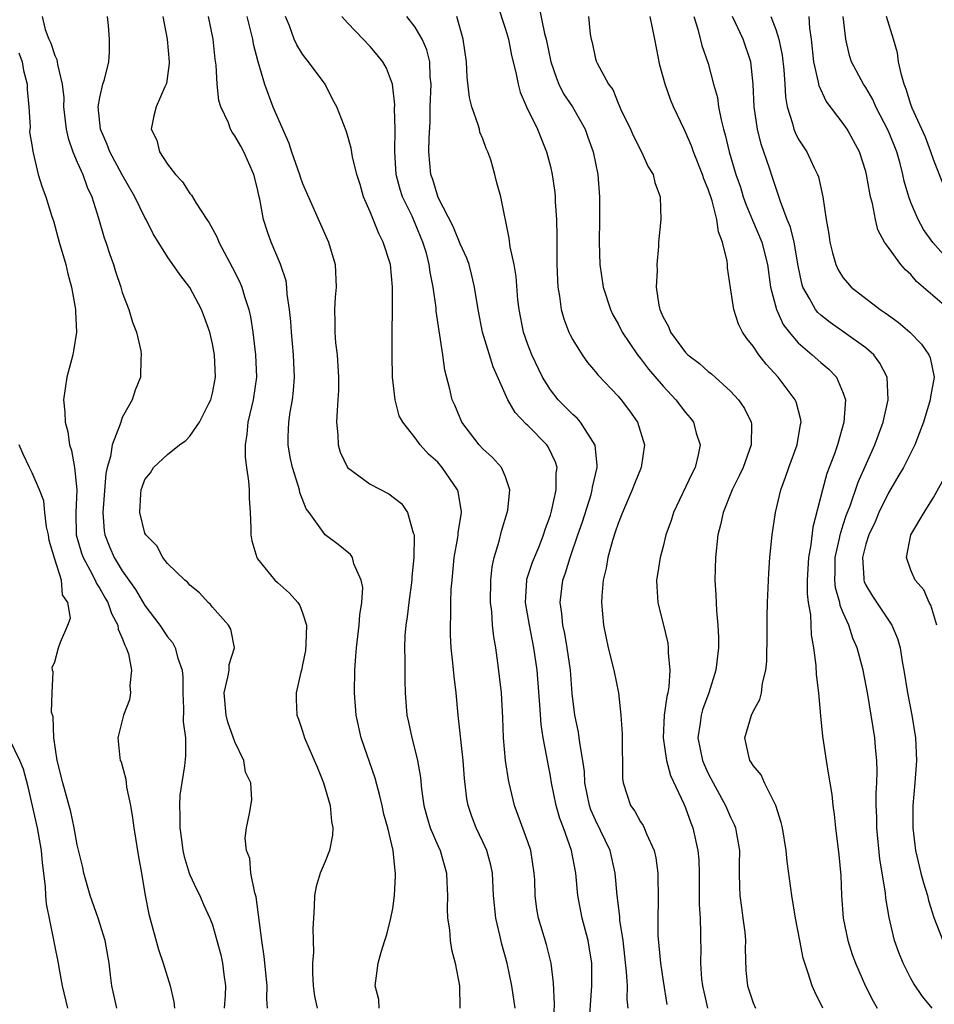
# Model space of a CAD drawing. Units: inches. Extents: x 2574000 to 2577000, y 1527000 to 1530000.
# Drawn here: x 2575366 to 2575447, y 1527139 to 1527227 of the extents above; entities that cross this region are included whole.
import ezdxf

# ---------------------------------------------------------------- set-up
doc = ezdxf.new("R2010")
doc.units = ezdxf.units.IN
doc.header["$MEASUREMENT"] = 0
doc.layers.add('LD25741527_2ft', color=92, linetype='Continuous')

msp = doc.modelspace()

# ---------------------------------------------------------------- linework, layer by layer
at = {"layer": 'LD25741527_2ft'}
for points, elevation in [([(2575408.233, 1527228.233), (2575409, 1527225.894), (2575409.266, 1527225), (2575409.558, 1527223.558), (2575409.942, 1527222.058), (2575410.126, 1527221), (2575410.306, 1527220.306), (2575410.887, 1527219), (2575411.842, 1527217), (2575412.181, 1527216.181), (2575412.655, 1527215), (2575413, 1527213.703), (2575413.159, 1527213), (2575413.389, 1527211.389), (2575413.42, 1527211), (2575413.429, 1527210.571), (2575413.526, 1527209), (2575413.56, 1527207.56), (2575413.576, 1527205), (2575413.615, 1527203.615), (2575413.653, 1527203), (2575413.802, 1527202.198), (2575413.949, 1527201), (2575414.184, 1527200.184), (2575414.645, 1527199), (2575414.756, 1527198.756), (2575415, 1527198.308), (2575415.811, 1527197), (2575416.295, 1527196.294), (2575417, 1527195.467), (2575417.204, 1527195.204), (2575419, 1527193.317), (2575419.272, 1527193), (2575420.008, 1527192.008), (2575420.722, 1527191), (2575421.362, 1527189), (2575421.044, 1527187), (2575420.462, 1527185.538), (2575420.269, 1527185), (2575419.391, 1527183), (2575419.29, 1527182.71), (2575419, 1527182.023), (2575418.758, 1527181.242), (2575418.502, 1527180.502), (2575418.1, 1527179), (2575417.958, 1527178.042), (2575417.692, 1527177), (2575417.559, 1527175.559), (2575417.546, 1527175), (2575417.706, 1527173), (2575418.117, 1527171), (2575418.631, 1527169), (2575419.036, 1527167), (2575419.25, 1527165), (2575419.367, 1527163.367), (2575419.395, 1527159.395), (2575419.446, 1527159), (2575420.118, 1527157), (2575420.487, 1527156.487), (2575421, 1527155.544), (2575421.219, 1527155.219), (2575421.326, 1527155), (2575421.527, 1527154.473), (2575422.217, 1527153), (2575422.354, 1527152.354), (2575422.538, 1527151), (2575422.576, 1527148.576), (2575422.533, 1527147), (2575422.548, 1527145.452), (2575422.758, 1527143), (2575423, 1527141.399), (2575423.342, 1527139.342)], 8076), ([(2575411.968, 1527227.968), (2575412.484, 1527225.516), (2575412.623, 1527225), (2575413.024, 1527223), (2575413.529, 1527221.529), (2575413.742, 1527221), (2575414.165, 1527220.165), (2575414.949, 1527219), (2575416.088, 1527217), (2575416.312, 1527216.312), (2575416.792, 1527215), (2575417.2, 1527213), (2575417.358, 1527211), (2575417.351, 1527209), (2575417.323, 1527207), (2575417.392, 1527205), (2575417.694, 1527203), (2575418.328, 1527201), (2575418.542, 1527200.542), (2575419, 1527199.73), (2575419.361, 1527199), (2575420.734, 1527197), (2575421, 1527196.675), (2575421.719, 1527195.719), (2575423, 1527194.22), (2575424.147, 1527193), (2575425, 1527191.882), (2575425.409, 1527191.409), (2575425.695, 1527191), (2575425.952, 1527190.048), (2575426.291, 1527189), (2575426.12, 1527188.12), (2575425.85, 1527187), (2575425.563, 1527186.438), (2575423.916, 1527183), (2575423.705, 1527182.295), (2575423.257, 1527181), (2575423, 1527179.97), (2575422.732, 1527179), (2575422.503, 1527177.497), (2575422.413, 1527177), (2575422.433, 1527176.433), (2575422.539, 1527175), (2575422.617, 1527174.617), (2575423, 1527173.124), (2575423.412, 1527171.412), (2575423.466, 1527171), (2575423.453, 1527170.547), (2575423.607, 1527169), (2575423.513, 1527167.513), (2575423.417, 1527167), (2575423.325, 1527166.675), (2575423.108, 1527165), (2575423.018, 1527163), (2575423.315, 1527161), (2575423.671, 1527159.671), (2575424.852, 1527157.148), (2575425, 1527156.785), (2575425.462, 1527155.462), (2575425.652, 1527155), (2575426.095, 1527153), (2575426.165, 1527152.165), (2575426.2, 1527151), (2575426.215, 1527149), (2575426.207, 1527148.207), (2575426.282, 1527147), (2575426.325, 1527145.675), (2575426.324, 1527145), (2575426.352, 1527144.352), (2575426.335, 1527143), (2575426.426, 1527141.574), (2575426.498, 1527141), (2575426.944, 1527139)], 8078), ([(2575367.877, 1527227), (2575368.148, 1527225.852), (2575368.481, 1527225), (2575368.653, 1527224.652), (2575369, 1527223.548), (2575369.186, 1527223.186), (2575369.219, 1527223), (2575369.233, 1527222.767), (2575369.661, 1527221), (2575369.794, 1527219.794), (2575369.786, 1527219), (2575370.023, 1527217), (2575370.202, 1527216.202), (2575370.617, 1527215), (2575371, 1527214.089), (2575371.489, 1527213), (2575371.878, 1527211.877), (2575372.287, 1527211), (2575372.876, 1527209.125), (2575373.38, 1527207.379), (2575373.521, 1527207), (2575373.884, 1527205.885), (2575374.204, 1527205), (2575374.386, 1527204.386), (2575374.864, 1527203), (2575375, 1527202.511), (2575375.582, 1527201), (2575375.889, 1527199.889), (2575376.271, 1527199), (2575376.643, 1527197.357), (2575376.686, 1527197), (2575376.635, 1527196.635), (2575376.605, 1527195), (2575376.14, 1527193.86), (2575375.868, 1527193), (2575375, 1527191.431), (2575374.854, 1527191), (2575374.822, 1527190.822), (2575374.088, 1527189), (2575373.963, 1527187.963), (2575373.651, 1527187), (2575373.536, 1527186.464), (2575373.274, 1527183), (2575373.376, 1527181.376), (2575373.435, 1527181), (2575373.884, 1527179.884), (2575374.269, 1527179), (2575375, 1527177.81), (2575376.16, 1527176.16), (2575377, 1527174.753), (2575378.327, 1527173), (2575379, 1527171.965), (2575379.447, 1527171.447), (2575379.701, 1527171), (2575379.92, 1527170.08), (2575380.316, 1527169), (2575380.381, 1527168.38), (2575380.384, 1527167), (2575380.441, 1527165.559), (2575380.411, 1527164.411), (2575380.593, 1527163), (2575380.606, 1527161.394), (2575380.517, 1527160.517), (2575380.094, 1527157.906), (2575380.064, 1527157), (2575380.116, 1527156.117), (2575380.101, 1527155), (2575380.27, 1527153.73), (2575380.371, 1527153), (2575380.479, 1527152.479), (2575380.937, 1527151), (2575381, 1527150.834), (2575381.582, 1527149.582), (2575381.891, 1527149), (2575382.218, 1527148.218), (2575382.781, 1527147), (2575383, 1527146.393), (2575383.402, 1527145), (2575383.736, 1527143.736), (2575383.889, 1527143), (2575384.005, 1527141.995), (2575384.154, 1527141), (2575384.128, 1527140.128), (2575384.053, 1527139)], 8058), ([(2575387.88, 1527139), (2575387.832, 1527139.832), (2575387.853, 1527141), (2575387.605, 1527143.605), (2575387.381, 1527145), (2575386.875, 1527148.875), (2575386.754, 1527149.246), (2575386.417, 1527151), (2575386.305, 1527152.305), (2575386.012, 1527153), (2575385.896, 1527154.104), (2575386.027, 1527155), (2575386.299, 1527156.299), (2575386.51, 1527157.489), (2575386.395, 1527159), (2575385.941, 1527159.941), (2575385.776, 1527161), (2575385, 1527162.657), (2575384.375, 1527164.375), (2575384.203, 1527165), (2575384.038, 1527167), (2575384.376, 1527168.376), (2575384.473, 1527169), (2575384.497, 1527169.503), (2575384.957, 1527171), (2575384.631, 1527172.631), (2575384.437, 1527173), (2575383, 1527174.604), (2575382.822, 1527174.822), (2575382.61, 1527175), (2575381.854, 1527175.854), (2575381, 1527176.559), (2575380.799, 1527176.799), (2575380.534, 1527177), (2575379, 1527178.479), (2575378.587, 1527179), (2575378.051, 1527180.051), (2575377.074, 1527181), (2575377, 1527181.157), (2575376.559, 1527183), (2575376.649, 1527184.649), (2575376.681, 1527185), (2575376.755, 1527185.245), (2575377, 1527185.923), (2575377.487, 1527186.513), (2575377.76, 1527187), (2575379, 1527188.138), (2575380.074, 1527189), (2575380.628, 1527189.372), (2575381, 1527189.784), (2575381.843, 1527191), (2575382.677, 1527192.677), (2575382.855, 1527193), (2575383, 1527193.585), (2575383.268, 1527195), (2575383.187, 1527197), (2575383, 1527197.968), (2575382.756, 1527199), (2575382.306, 1527200.306), (2575382.032, 1527201), (2575381, 1527202.964), (2575380.105, 1527204.105), (2575379, 1527205.681), (2575377.737, 1527207.737), (2575377.104, 1527209), (2575377, 1527209.176), (2575376.104, 1527211), (2575375, 1527212.965), (2575373.901, 1527215), (2575373.656, 1527215.656), (2575373.058, 1527217), (2575372.869, 1527219), (2575373, 1527219.83), (2575373.274, 1527221), (2575373.417, 1527221.417), (2575373.809, 1527223), (2575373.858, 1527223.858), (2575373.851, 1527225), (2575373.78, 1527226.22), (2575373.688, 1527227)], 8060), ([(2575378.592, 1527227), (2575378.979, 1527225), (2575379.146, 1527223), (2575379.147, 1527222.853), (2575378.924, 1527221.076), (2575378.78, 1527220.78), (2575378.01, 1527219), (2575377.807, 1527218.193), (2575377.568, 1527217), (2575378.048, 1527216.048), (2575378.309, 1527215), (2575379, 1527213.908), (2575379.706, 1527213), (2575380.331, 1527212.331), (2575381, 1527211.305), (2575381.149, 1527211.148), (2575381.545, 1527210.455), (2575382.492, 1527209), (2575382.702, 1527208.702), (2575383, 1527208.162), (2575383.407, 1527207.407), (2575383.558, 1527207), (2575384.761, 1527204.761), (2575385.423, 1527203.423), (2575385.596, 1527203), (2575385.84, 1527202.16), (2575386.222, 1527201), (2575386.364, 1527200.364), (2575386.58, 1527199), (2575386.826, 1527197), (2575386.903, 1527195), (2575386.625, 1527193), (2575386.146, 1527191), (2575386.052, 1527189.948), (2575385.893, 1527189), (2575385.9, 1527187.9), (2575386.017, 1527187), (2575386.213, 1527185.787), (2575386.26, 1527185), (2575386.257, 1527184.257), (2575386.338, 1527183), (2575386.4, 1527181.6), (2575386.398, 1527181), (2575386.482, 1527180.482), (2575386.929, 1527179), (2575387, 1527178.889), (2575388.543, 1527177), (2575388.775, 1527176.775), (2575389.837, 1527175.837), (2575390.592, 1527175), (2575390.75, 1527174.75), (2575391, 1527174.092), (2575391.351, 1527173), (2575391.304, 1527171.304), (2575391.247, 1527170.753), (2575391, 1527169.467), (2575390.89, 1527169), (2575390.837, 1527168.837), (2575390.441, 1527167), (2575390.435, 1527166.435), (2575390.492, 1527165), (2575390.646, 1527164.646), (2575391, 1527163.582), (2575391.164, 1527163), (2575392.326, 1527160.326), (2575392.871, 1527159), (2575393.447, 1527157), (2575393.579, 1527155.579), (2575393.694, 1527155), (2575393.652, 1527154.348), (2575393.377, 1527153), (2575393, 1527152.031), (2575392.571, 1527151), (2575392.206, 1527149.795), (2575392.05, 1527149), (2575392.035, 1527148.035), (2575391.958, 1527147), (2575391.911, 1527146.089), (2575391.977, 1527143.977), (2575391.891, 1527143), (2575391.891, 1527142.109), (2575391.947, 1527141), (2575392.072, 1527140.072), (2575392.281, 1527139)], 8062), ([(2575397.791, 1527139), (2575397.772, 1527139.772), (2575397.452, 1527141), (2575397.704, 1527143), (2575397.967, 1527143.967), (2575398.309, 1527145), (2575398.468, 1527145.532), (2575398.839, 1527147), (2575399, 1527147.841), (2575399.16, 1527149), (2575399.262, 1527150.738), (2575399.259, 1527151), (2575399.205, 1527151.205), (2575399.039, 1527153), (2575398.554, 1527155), (2575398.221, 1527156.221), (2575398.062, 1527157), (2575397.863, 1527157.863), (2575397.431, 1527159.431), (2575396.212, 1527163), (2575395.759, 1527165), (2575395.604, 1527167), (2575395.631, 1527169), (2575395.734, 1527170.266), (2575395.775, 1527171), (2575396.031, 1527173), (2575396.083, 1527173.917), (2575396.264, 1527175), (2575396.344, 1527176.344), (2575396.215, 1527177), (2575395.555, 1527178.445), (2575395.425, 1527179), (2575395.26, 1527179.26), (2575394.163, 1527180.163), (2575393, 1527181.016), (2575391.582, 1527183), (2575391.324, 1527183.324), (2575390.758, 1527184.758), (2575390.717, 1527185), (2575390.617, 1527185.383), (2575390.095, 1527187), (2575389.907, 1527187.907), (2575389.714, 1527189), (2575389.719, 1527189.719), (2575389.776, 1527191), (2575389.886, 1527191.886), (2575390.093, 1527193), (2575390.19, 1527193.81), (2575390.271, 1527195), (2575390.196, 1527197), (2575390.013, 1527199), (2575389.958, 1527199.958), (2575389.848, 1527201), (2575389.639, 1527202.361), (2575389.613, 1527203), (2575389.544, 1527203.544), (2575389.046, 1527205.046), (2575388.226, 1527207), (2575387.897, 1527207.897), (2575387.541, 1527209), (2575387.206, 1527210.794), (2575387.117, 1527211.117), (2575387, 1527211.713), (2575386.678, 1527213), (2575385.8, 1527215), (2575385.505, 1527215.504), (2575385, 1527216.423), (2575384.74, 1527216.74), (2575384.61, 1527217), (2575384.416, 1527217.584), (2575383.742, 1527219), (2575383.57, 1527219.57), (2575383.424, 1527221), (2575383.319, 1527222.681), (2575383.236, 1527223.235), (2575383.05, 1527225), (2575382.661, 1527227)], 8064), ([(2575386.061, 1527227), (2575386.415, 1527225.585), (2575386.541, 1527225), (2575386.603, 1527224.602), (2575387.025, 1527223.024), (2575387.606, 1527221), (2575388.374, 1527219), (2575389.772, 1527215.772), (2575390.012, 1527215), (2575390.714, 1527213), (2575390.774, 1527212.774), (2575391, 1527212.199), (2575392.586, 1527208.586), (2575393.303, 1527207), (2575393.89, 1527205), (2575393.975, 1527203), (2575393.896, 1527202.105), (2575393.833, 1527201), (2575393.876, 1527199.876), (2575393.866, 1527199), (2575393.936, 1527198.064), (2575394.064, 1527197), (2575394.19, 1527195), (2575394.175, 1527193.824), (2575394.142, 1527193), (2575394.06, 1527192.06), (2575394.018, 1527191), (2575394.125, 1527189.875), (2575394.149, 1527189), (2575394.345, 1527188.345), (2575395, 1527186.99), (2575397, 1527185.518), (2575398.66, 1527184.66), (2575399.79, 1527183.79), (2575400.32, 1527183), (2575400.805, 1527181.195), (2575400.892, 1527181), (2575400.907, 1527180.908), (2575400.888, 1527179), (2575400.702, 1527177.297), (2575400.692, 1527177), (2575400.42, 1527175), (2575400.276, 1527173.724), (2575400.167, 1527173), (2575400.09, 1527172.09), (2575400.051, 1527171), (2575400.086, 1527169.914), (2575400.064, 1527168.064), (2575400.107, 1527167), (2575400.207, 1527165.793), (2575400.253, 1527165), (2575400.395, 1527164.395), (2575400.685, 1527163), (2575401, 1527161.847), (2575401.209, 1527161), (2575401.473, 1527159.473), (2575401.56, 1527158.441), (2575401.76, 1527157), (2575402.028, 1527156.028), (2575402.34, 1527155), (2575403, 1527153.438), (2575403.204, 1527153), (2575403.767, 1527151), (2575403.814, 1527150.186), (2575403.853, 1527149), (2575403.829, 1527147.829), (2575403.873, 1527147), (2575404.048, 1527145.952), (2575404.113, 1527145), (2575404.226, 1527144.226), (2575404.546, 1527143), (2575404.917, 1527141), (2575404.949, 1527139)], 8066), ([(2575409.861, 1527139), (2575409.574, 1527141), (2575409.17, 1527143), (2575408.691, 1527144.691), (2575408.52, 1527145.48), (2575408.146, 1527147), (2575407.957, 1527149), (2575407.849, 1527151), (2575407.7, 1527151.7), (2575407.35, 1527153), (2575407, 1527153.777), (2575406.417, 1527155), (2575406.027, 1527156.027), (2575405.687, 1527157), (2575405.582, 1527157.582), (2575405.383, 1527159.383), (2575405.265, 1527161), (2575404.821, 1527165), (2575404.626, 1527167), (2575404.445, 1527168.445), (2575404.346, 1527169.654), (2575404.201, 1527171), (2575404.137, 1527172.137), (2575404.124, 1527173), (2575404.172, 1527173.829), (2575404.167, 1527175), (2575404.205, 1527176.205), (2575404.27, 1527177), (2575404.462, 1527179), (2575404.776, 1527180.776), (2575404.802, 1527181), (2575404.805, 1527181.194), (2575405.103, 1527183), (2575405.099, 1527183.099), (2575404.817, 1527184.817), (2575404.759, 1527185), (2575403.384, 1527187), (2575403, 1527187.449), (2575402.182, 1527188.182), (2575401.442, 1527189), (2575401, 1527189.615), (2575399.887, 1527191), (2575399.585, 1527191.585), (2575399.216, 1527193), (2575398.988, 1527195), (2575398.952, 1527197), (2575398.989, 1527203), (2575398.791, 1527205), (2575398.167, 1527207), (2575397.76, 1527207.76), (2575397, 1527209.668), (2575396.419, 1527211), (2575396.101, 1527212.101), (2575395.817, 1527213), (2575395.436, 1527214.564), (2575395.32, 1527215.321), (2575395, 1527216.492), (2575394.874, 1527216.874), (2575394.027, 1527219), (2575393.664, 1527219.664), (2575392.994, 1527221), (2575391.538, 1527223), (2575391.28, 1527223.28), (2575391, 1527223.656), (2575390.486, 1527224.486), (2575390.266, 1527225), (2575389.826, 1527226.174), (2575389.485, 1527227)], 8068), ([(2575413.333, 1527138.668), (2575413.36, 1527139.361), (2575413.271, 1527141.271), (2575413.069, 1527143), (2575412.656, 1527144.656), (2575411.948, 1527147), (2575411.806, 1527147.805), (2575411.651, 1527149), (2575411.606, 1527150.394), (2575411.57, 1527151), (2575411.253, 1527153), (2575411, 1527153.766), (2575409.827, 1527157), (2575409.342, 1527159), (2575409.285, 1527159.285), (2575409.006, 1527161), (2575408.821, 1527163), (2575408.781, 1527164.781), (2575408.67, 1527167), (2575408.342, 1527169.658), (2575408.142, 1527171), (2575407.966, 1527171.966), (2575407.872, 1527173), (2575407.796, 1527174.204), (2575407.688, 1527175), (2575407.704, 1527177), (2575407.83, 1527178.171), (2575408.014, 1527179), (2575408.458, 1527180.458), (2575408.672, 1527181.328), (2575409.173, 1527183), (2575409.212, 1527183.212), (2575409.388, 1527185), (2575409, 1527186.175), (2575408.652, 1527187), (2575407.87, 1527187.87), (2575407, 1527188.64), (2575406.67, 1527189), (2575405.13, 1527191), (2575404.507, 1527192.507), (2575404.287, 1527193), (2575404.071, 1527193.929), (2575403.639, 1527195.639), (2575403.462, 1527197), (2575402.87, 1527200.87), (2575402.85, 1527201.15), (2575402.599, 1527203), (2575402.329, 1527204.329), (2575402.251, 1527205), (2575401.987, 1527206.013), (2575401.688, 1527207), (2575401, 1527208.642), (2575400.715, 1527209.285), (2575399.88, 1527211), (2575399.658, 1527211.658), (2575399.31, 1527213), (2575399.194, 1527215), (2575399.225, 1527217), (2575399.166, 1527218.834), (2575399.184, 1527219.185), (2575398.984, 1527221), (2575398.442, 1527222.441), (2575398.111, 1527223), (2575397.625, 1527223.625), (2575397, 1527224.361), (2575396.368, 1527225), (2575395, 1527226.437), (2575394.494, 1527227)], 8070), ([(2575416.44, 1527137.561), (2575416.687, 1527141), (2575416.667, 1527143), (2575416.445, 1527144.445), (2575416.344, 1527145), (2575415.822, 1527147), (2575415.443, 1527149), (2575415.257, 1527151), (2575414.882, 1527153), (2575414.173, 1527155), (2575413.848, 1527155.848), (2575413.512, 1527157), (2575413.097, 1527159), (2575413, 1527159.604), (2575412.734, 1527161), (2575412.694, 1527161.306), (2575412.369, 1527163), (2575412.18, 1527164.18), (2575412.075, 1527165.925), (2575411.816, 1527169), (2575411.543, 1527171), (2575411.135, 1527173), (2575410.78, 1527175), (2575410.898, 1527177), (2575410.914, 1527177.086), (2575411.409, 1527178.591), (2575411.992, 1527179.992), (2575412.388, 1527181), (2575412.526, 1527181.474), (2575413, 1527182.757), (2575413.105, 1527183.105), (2575413.521, 1527185), (2575413.516, 1527186.484), (2575413.585, 1527187), (2575413.457, 1527187.457), (2575412.812, 1527188.812), (2575412.683, 1527189), (2575411, 1527190.706), (2575410.839, 1527190.839), (2575409.858, 1527191.858), (2575409.227, 1527193), (2575407.923, 1527195.923), (2575406.985, 1527198.985), (2575406.579, 1527201), (2575406.269, 1527203), (2575406.032, 1527204.032), (2575405.775, 1527205), (2575405.576, 1527205.576), (2575405, 1527206.849), (2575404.375, 1527208.375), (2575403.039, 1527210.961), (2575402.55, 1527212.55), (2575402.373, 1527213), (2575402.209, 1527215), (2575402.224, 1527216.224), (2575402.322, 1527217.677), (2575402.337, 1527219), (2575402.404, 1527221), (2575402.33, 1527221.67), (2575402.284, 1527223), (2575402.042, 1527224.042), (2575401.626, 1527225), (2575401, 1527226.074), (2575400.268, 1527227)], 8072), ([(2575419.893, 1527139), (2575419.822, 1527139.822), (2575419.833, 1527141), (2575419.759, 1527142.24), (2575419.446, 1527145), (2575419.168, 1527146.832), (2575419.15, 1527147.151), (2575418.914, 1527149), (2575418.755, 1527151), (2575418.294, 1527153), (2575417, 1527155.679), (2575416.598, 1527156.598), (2575416.464, 1527157), (2575416.067, 1527159), (2575416.018, 1527160.017), (2575415.888, 1527161), (2575415.63, 1527162.37), (2575415.564, 1527163), (2575415.49, 1527163.49), (2575415.159, 1527165), (2575414.943, 1527166.943), (2575414.773, 1527169), (2575414.488, 1527171), (2575414.272, 1527172.272), (2575414.113, 1527173), (2575414.02, 1527174.02), (2575413.852, 1527175), (2575414.091, 1527177), (2575414.345, 1527177.654), (2575414.746, 1527179), (2575415.448, 1527181), (2575415.834, 1527182.166), (2575416.608, 1527184.608), (2575416.719, 1527185), (2575416.746, 1527185.254), (2575417.154, 1527187), (2575417.162, 1527187.162), (2575416.979, 1527188.979), (2575415.684, 1527191), (2575415.369, 1527191.369), (2575415, 1527191.682), (2575414.347, 1527192.347), (2575413.676, 1527193), (2575413, 1527193.876), (2575412.293, 1527195), (2575411.343, 1527197), (2575411, 1527197.894), (2575410.615, 1527199), (2575410.216, 1527201), (2575410.12, 1527201.88), (2575409.948, 1527203.948), (2575409.768, 1527205), (2575409.423, 1527206.577), (2575409.352, 1527207.352), (2575408.605, 1527211), (2575408.241, 1527212.241), (2575408.07, 1527213), (2575407.713, 1527214.287), (2575407.449, 1527215), (2575407.304, 1527215.304), (2575407, 1527216.154), (2575406.741, 1527216.741), (2575406.695, 1527217), (2575406.595, 1527217.405), (2575406.021, 1527219), (2575405.824, 1527219.824), (2575405.623, 1527221.624), (2575405.55, 1527223), (2575405.243, 1527225), (2575404.686, 1527227)], 8074), ([(2575416.372, 1527227), (2575416.543, 1527225.457), (2575416.617, 1527225), (2575416.702, 1527224.702), (2575417, 1527223.263), (2575417.08, 1527223), (2575417.14, 1527222.859), (2575418.149, 1527221), (2575418.542, 1527220.542), (2575419, 1527219.333), (2575419.253, 1527218.747), (2575420.1, 1527217), (2575420.382, 1527216.382), (2575421.08, 1527215), (2575421.685, 1527213.685), (2575422.126, 1527213), (2575422.282, 1527212.282), (2575422.755, 1527211), (2575422.804, 1527209), (2575422.605, 1527207), (2575422.6, 1527206.6), (2575422.434, 1527205), (2575422.485, 1527204.485), (2575422.4, 1527203), (2575422.61, 1527201.39), (2575422.713, 1527201), (2575422.815, 1527200.815), (2575423, 1527200.335), (2575423.492, 1527199.492), (2575423.649, 1527199), (2575425, 1527197.2), (2575425.195, 1527197), (2575426.226, 1527196.226), (2575427, 1527195.509), (2575427.293, 1527195.293), (2575429, 1527193.765), (2575429.702, 1527193), (2575430.216, 1527192.216), (2575430.818, 1527191), (2575430.839, 1527190.839), (2575430.821, 1527189), (2575430.104, 1527187), (2575429.763, 1527186.237), (2575429.135, 1527185), (2575428.323, 1527183), (2575428.097, 1527181.903), (2575427.857, 1527181), (2575427.651, 1527179), (2575427.607, 1527177), (2575427.686, 1527175.686), (2575427.74, 1527174.259), (2575427.862, 1527173), (2575427.908, 1527171.907), (2575427.911, 1527171), (2575427.686, 1527169), (2575427.066, 1527167), (2575426.511, 1527165.489), (2575426.379, 1527165), (2575426.304, 1527164.304), (2575426.095, 1527163), (2575426.494, 1527161), (2575426.64, 1527160.64), (2575427, 1527159.846), (2575427.439, 1527159), (2575428.554, 1527157), (2575429, 1527155.954), (2575429.317, 1527155.317), (2575429.434, 1527155), (2575429.509, 1527154.491), (2575429.777, 1527153), (2575429.756, 1527151.756), (2575429.759, 1527151), (2575429.772, 1527149.772), (2575429.808, 1527149), (2575429.948, 1527147.948), (2575430.095, 1527147), (2575430.249, 1527145.751), (2575430.317, 1527145), (2575430.296, 1527144.296), (2575430.362, 1527142.362), (2575430.485, 1527141), (2575431, 1527139.479), (2575431.215, 1527139)], 8080), ([(2575437.178, 1527139), (2575436.458, 1527140.458), (2575436.224, 1527141), (2575435.892, 1527142.108), (2575435.577, 1527143), (2575435.448, 1527143.448), (2575435.141, 1527145), (2575434.764, 1527147), (2575434.428, 1527149), (2575434.349, 1527149.651), (2575434.013, 1527152.013), (2575433.923, 1527153), (2575433.598, 1527155), (2575433.497, 1527155.497), (2575433.018, 1527157), (2575432.014, 1527159), (2575431.702, 1527159.702), (2575431, 1527160.534), (2575430.834, 1527160.834), (2575430.714, 1527161), (2575430.617, 1527161.383), (2575430.273, 1527163), (2575430.854, 1527165), (2575431, 1527165.329), (2575431.594, 1527166.406), (2575431.728, 1527167), (2575431.836, 1527167.836), (2575432.128, 1527169), (2575432.201, 1527169.799), (2575432.248, 1527172.248), (2575432.255, 1527173.745), (2575432.284, 1527175), (2575432.378, 1527177.622), (2575432.478, 1527179), (2575432.676, 1527181), (2575432.982, 1527183), (2575433.461, 1527185), (2575433.879, 1527186.121), (2575434.165, 1527187), (2575434.895, 1527189), (2575435.201, 1527190.799), (2575435.252, 1527191), (2575435.23, 1527191.231), (2575434.812, 1527192.812), (2575434.739, 1527193), (2575433.219, 1527195), (2575432.153, 1527196.153), (2575431.497, 1527197), (2575431, 1527197.75), (2575430.437, 1527198.437), (2575430.065, 1527199), (2575429.7, 1527199.7), (2575429.271, 1527201), (2575429, 1527202.926), (2575428.717, 1527204.717), (2575428.716, 1527205), (2575428.69, 1527205.31), (2575428.276, 1527207), (2575427.918, 1527207.917), (2575427.773, 1527209), (2575427.352, 1527210.648), (2575427, 1527211.694), (2575426.607, 1527212.607), (2575426.493, 1527213), (2575425.691, 1527215), (2575425.524, 1527215.524), (2575425, 1527216.744), (2575424.865, 1527217), (2575423.939, 1527219), (2575423.658, 1527219.658), (2575423.182, 1527221), (2575422.7, 1527222.7), (2575422.26, 1527225), (2575421.853, 1527227)], 8082), ([(2575425.719, 1527227), (2575426.101, 1527225.899), (2575426.448, 1527224.448), (2575427, 1527222.836), (2575427.486, 1527221), (2575427.831, 1527219.831), (2575427.935, 1527219), (2575428.152, 1527217.848), (2575428.368, 1527217), (2575428.513, 1527216.513), (2575428.856, 1527215), (2575429.454, 1527213), (2575429.86, 1527211.86), (2575430.125, 1527211), (2575430.347, 1527210.347), (2575430.927, 1527208.927), (2575431.768, 1527207), (2575432.279, 1527205), (2575432.536, 1527203), (2575433.055, 1527201), (2575433.672, 1527199.672), (2575434.2, 1527199), (2575435, 1527198.064), (2575436.249, 1527197), (2575437, 1527196.309), (2575437.707, 1527195.707), (2575438.392, 1527195), (2575439, 1527193.6), (2575439.192, 1527193), (2575439.059, 1527191), (2575438.481, 1527189), (2575438.213, 1527188.213), (2575437.547, 1527186.453), (2575437.142, 1527185), (2575436.308, 1527181.692), (2575436.124, 1527180.124), (2575435.905, 1527179), (2575435.785, 1527177), (2575435.787, 1527175.787), (2575435.89, 1527175), (2575436.088, 1527173.912), (2575436.152, 1527172.152), (2575436.362, 1527171), (2575436.575, 1527169.425), (2575436.605, 1527168.605), (2575436.795, 1527167), (2575436.966, 1527164.966), (2575437.156, 1527163.156), (2575437.484, 1527161), (2575437.699, 1527159.699), (2575437.792, 1527159), (2575437.968, 1527157.968), (2575438.06, 1527157), (2575438.188, 1527156.188), (2575438.312, 1527155), (2575438.607, 1527152.607), (2575438.776, 1527150.776), (2575438.851, 1527149), (2575438.99, 1527147), (2575439.39, 1527145), (2575439.778, 1527143.778), (2575440.07, 1527143), (2575440.959, 1527140.959), (2575441.636, 1527139.636), (2575442.003, 1527139)], 8084), ([(2575446.875, 1527139), (2575446.039, 1527140.039), (2575445.229, 1527141.229), (2575445, 1527141.643), (2575444.301, 1527143), (2575443.936, 1527143.936), (2575443.544, 1527145), (2575443.059, 1527147.059), (2575442.78, 1527148.78), (2575442.747, 1527149.253), (2575442.244, 1527152.243), (2575441.974, 1527155), (2575441.967, 1527155.967), (2575441.926, 1527157), (2575441.92, 1527158.08), (2575441.974, 1527159), (2575442.012, 1527160.012), (2575441.974, 1527161), (2575441.848, 1527162.152), (2575441.79, 1527163), (2575441.164, 1527166.837), (2575440.768, 1527169), (2575440.241, 1527171), (2575439.857, 1527171.858), (2575439.498, 1527173), (2575439, 1527174.098), (2575438.732, 1527174.732), (2575438.687, 1527175), (2575438.312, 1527176.312), (2575438.242, 1527177), (2575438.279, 1527177.721), (2575438.29, 1527179), (2575438.675, 1527180.675), (2575438.732, 1527181), (2575439, 1527181.896), (2575439.264, 1527182.736), (2575439.6, 1527183.6), (2575440.312, 1527185.689), (2575441.803, 1527189), (2575442.11, 1527189.89), (2575442.535, 1527191), (2575442.978, 1527193), (2575442.879, 1527195), (2575442.255, 1527196.255), (2575441.696, 1527197), (2575441, 1527197.606), (2575439.06, 1527199), (2575437.844, 1527199.844), (2575437, 1527200.494), (2575436.731, 1527200.731), (2575436.522, 1527201), (2575436.005, 1527201.995), (2575435.41, 1527203), (2575435.307, 1527203.307), (2575435, 1527204.889), (2575434.637, 1527207), (2575434.319, 1527208.319), (2575434.029, 1527209), (2575433.411, 1527210.589), (2575433.228, 1527211.228), (2575433, 1527211.844), (2575432.728, 1527212.728), (2575432.455, 1527213.545), (2575431.698, 1527215.698), (2575431.37, 1527217), (2575431.079, 1527219), (2575431.01, 1527221), (2575430.791, 1527223), (2575430.102, 1527225), (2575429.177, 1527227)], 8086), ([(2575432.574, 1527227), (2575433, 1527225.867), (2575433.272, 1527225), (2575433.586, 1527223.586), (2575433.733, 1527222.267), (2575433.82, 1527221), (2575433.872, 1527219.872), (2575434.024, 1527219), (2575434.494, 1527217.506), (2575434.61, 1527217), (2575434.72, 1527216.72), (2575435, 1527216.169), (2575435.751, 1527215), (2575436.425, 1527213.575), (2575436.717, 1527213), (2575436.79, 1527212.79), (2575437.191, 1527211), (2575437.479, 1527209), (2575437.708, 1527207.708), (2575437.796, 1527207), (2575438.028, 1527206.028), (2575438.345, 1527205), (2575438.545, 1527204.545), (2575439, 1527203.83), (2575439.364, 1527203.364), (2575439.706, 1527203), (2575442.271, 1527201), (2575442.719, 1527200.719), (2575443, 1527200.497), (2575443.883, 1527199.883), (2575444.905, 1527199), (2575445.944, 1527197.944), (2575446.604, 1527197), (2575446.721, 1527196.721), (2575447.051, 1527195), (2575446.736, 1527193.264), (2575446.721, 1527193), (2575446.109, 1527191), (2575445.353, 1527189), (2575444.341, 1527187), (2575443.852, 1527186.148), (2575443, 1527184.752), (2575442.163, 1527183), (2575441.819, 1527182.181), (2575441.264, 1527181), (2575441, 1527180.183), (2575440.699, 1527179), (2575440.821, 1527177.179), (2575440.819, 1527177), (2575440.859, 1527176.859), (2575441, 1527176.56), (2575441.581, 1527175.581), (2575443.293, 1527173), (2575443.815, 1527171.815), (2575444.035, 1527171), (2575444.221, 1527169.779), (2575444.385, 1527169), (2575444.691, 1527167), (2575445.081, 1527165), (2575445.405, 1527163), (2575445.488, 1527161), (2575445.355, 1527159), (2575445.181, 1527157), (2575445.159, 1527155), (2575445.395, 1527153), (2575445.878, 1527151), (2575446.123, 1527150.123), (2575446.469, 1527149), (2575446.569, 1527148.569), (2575447.043, 1527147.043), (2575447.835, 1527145)], 8088), ([(2575448.383, 1527201), (2575445.505, 1527203.505), (2575445, 1527204.111), (2575444.518, 1527204.517), (2575444.099, 1527205), (2575443, 1527206.511), (2575442.671, 1527207), (2575442.077, 1527208.077), (2575441.856, 1527209), (2575441.594, 1527210.406), (2575441.42, 1527211), (2575441.342, 1527211.342), (2575441.069, 1527213), (2575441, 1527213.262), (2575440.435, 1527215), (2575439.348, 1527217), (2575439, 1527217.508), (2575437.487, 1527219.487), (2575436.855, 1527220.855), (2575436.806, 1527221.194), (2575436.389, 1527223), (2575436.17, 1527225), (2575436.027, 1527225.973), (2575435.955, 1527227)], 8090), ([(2575448.831, 1527204.831), (2575446.948, 1527206.948), (2575446.125, 1527208.125), (2575445.641, 1527209), (2575445, 1527210.502), (2575444.808, 1527211), (2575444.405, 1527212.405), (2575444.291, 1527213), (2575444.04, 1527213.96), (2575443.743, 1527215), (2575443, 1527216.825), (2575441.893, 1527219), (2575441.634, 1527219.634), (2575441, 1527220.702), (2575440.798, 1527221), (2575439.733, 1527223), (2575439.549, 1527223.549), (2575439.217, 1527225), (2575438.996, 1527227)], 8092), ([(2575448.305, 1527211), (2575447, 1527214.319), (2575446.779, 1527215), (2575446.302, 1527216.302), (2575445.126, 1527218.874), (2575445, 1527219.203), (2575444.57, 1527220.57), (2575444.398, 1527221), (2575444.153, 1527221.847), (2575443.907, 1527223), (2575443.798, 1527223.798), (2575443.456, 1527225), (2575442.833, 1527227)], 8094), ([(2575365.799, 1527223.798), (2575366.104, 1527223), (2575366.224, 1527222.224), (2575366.557, 1527221), (2575366.545, 1527220.545), (2575366.71, 1527219), (2575366.81, 1527217.189), (2575366.767, 1527216.767), (2575367, 1527215.435), (2575367.043, 1527215.042), (2575367.087, 1527214.913), (2575367.536, 1527213), (2575367.873, 1527211.874), (2575368.208, 1527211), (2575368.744, 1527209.256), (2575368.878, 1527208.878), (2575369.392, 1527207), (2575369.977, 1527205), (2575370.165, 1527204.165), (2575370.488, 1527203), (2575370.811, 1527201.189), (2575370.835, 1527201), (2575370.83, 1527200.83), (2575370.917, 1527199), (2575370.668, 1527197.332), (2575370.603, 1527197), (2575370.075, 1527195), (2575369.771, 1527193), (2575369.889, 1527191.889), (2575369.912, 1527191), (2575370.169, 1527190.169), (2575370.321, 1527189), (2575370.501, 1527188.501), (2575370.747, 1527187), (2575370.951, 1527185), (2575370.865, 1527183), (2575370.909, 1527181), (2575371.376, 1527179.376), (2575371.51, 1527179), (2575372.15, 1527177.851), (2575372.59, 1527177), (2575372.701, 1527176.702), (2575373, 1527176.247), (2575373.449, 1527175.449), (2575373.722, 1527175), (2575374.035, 1527174.035), (2575374.604, 1527173), (2575374.635, 1527172.635), (2575375, 1527171.846), (2575375.216, 1527171.215), (2575375.349, 1527171), (2575375.552, 1527170.447), (2575375.821, 1527169), (2575375.653, 1527167.653), (2575375.73, 1527167), (2575375.624, 1527166.376), (2575375.107, 1527165), (2575375, 1527164.527), (2575374.594, 1527163), (2575374.782, 1527161.218), (2575374.822, 1527161), (2575374.883, 1527160.883), (2575375.321, 1527159.32), (2575375.335, 1527159), (2575375.379, 1527158.621), (2575375.725, 1527157), (2575375.908, 1527155.908), (2575376.03, 1527155), (2575376.439, 1527152.439), (2575376.7, 1527151), (2575377.034, 1527149), (2575377.343, 1527147.343), (2575378.206, 1527144.206), (2575378.628, 1527143), (2575379.248, 1527141), (2575379.566, 1527139.566), (2575379.621, 1527139)], 8056), ([(2575374.5, 1527139), (2575374.082, 1527141), (2575373.952, 1527141.952), (2575373.843, 1527143), (2575373.482, 1527145), (2575372.85, 1527147), (2575372.155, 1527149), (2575371.596, 1527151), (2575371.499, 1527151.499), (2575371, 1527153.503), (2575370.725, 1527155), (2575370.419, 1527156.419), (2575369.723, 1527159), (2575369.225, 1527161), (2575368.913, 1527163), (2575368.85, 1527164.85), (2575368.724, 1527165.276), (2575368.768, 1527167), (2575368.854, 1527168.854), (2575368.794, 1527169), (2575368.766, 1527169.234), (2575369, 1527169.747), (2575369.333, 1527171), (2575369.498, 1527171.498), (2575370.16, 1527173), (2575370.386, 1527173.614), (2575370.159, 1527175), (2575369.696, 1527175.695), (2575369.598, 1527177), (2575369, 1527178.847), (2575368.517, 1527180.517), (2575368.448, 1527181), (2575368.277, 1527181.723), (2575368.13, 1527183), (2575368.032, 1527184.032), (2575367.643, 1527185), (2575367, 1527186.529), (2575366.75, 1527187), (2575366.183, 1527188.183), (2575365.831, 1527189)], 8054), ([(2575447.294, 1527173), (2575446.772, 1527174.773), (2575446.63, 1527175), (2575446.137, 1527176.137), (2575445.377, 1527177), (2575445, 1527177.874), (2575444.611, 1527179), (2575445.004, 1527181), (2575446.179, 1527183), (2575447, 1527184.327), (2575447.966, 1527186.034)], 8090), ([(2575370.165, 1527139), (2575369.686, 1527141), (2575369.385, 1527142.615), (2575369.329, 1527143), (2575369, 1527144.613), (2575368.919, 1527145.081), (2575368.259, 1527148.259), (2575368.211, 1527149), (2575368.187, 1527149.813), (2575367.907, 1527151.907), (2575367.825, 1527153), (2575367.469, 1527155), (2575366.655, 1527158.655), (2575366.23, 1527160.23), (2575365.911, 1527161), (2575365, 1527162.826)], 8052)]:
    msp.add_lwpolyline(points, dxfattribs=dict(at, elevation=elevation))

doc.saveas('drawing.dxf')
